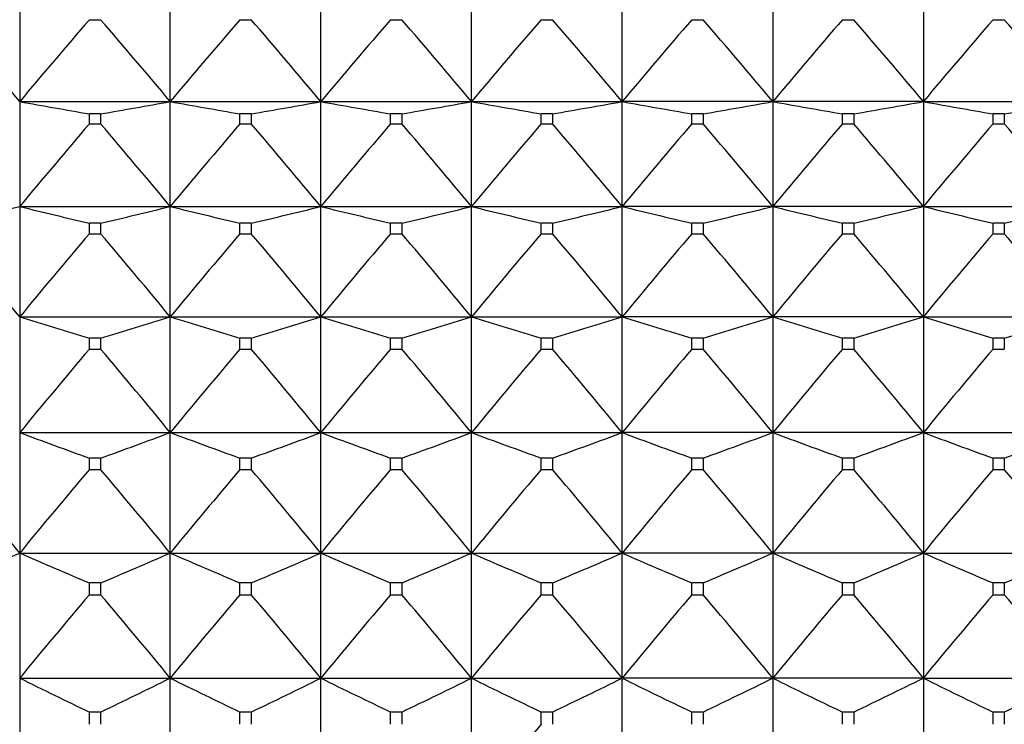
# Model space of a CAD drawing. Units: millimetres. Extents: x -18 to 1303, y -35 to 1025.
# Drawn here: x 30 to 38, y 353 to 359 of the extents above; entities that cross this region are included whole.
import ezdxf

# ---------------------------------------------------------------- set-up
doc = ezdxf.new("R2010")
doc.units = ezdxf.units.MM
doc.layers.add('Default', color=7, linetype='Continuous')
doc.layers.add('DV3_Default', color=7, linetype='Continuous')

# ---------------------------------------------------------------- blocks, each defined once
blk = doc.blocks.new('SE2')
at = {"layer": 'DV3_Default', "color": 7}
for p, q in [((30.3184, 358.6465), (30.3184, 357.923)), ((31.4184, 357.923), (31.4184, 358.6465)), ((32.5184, 357.923), (32.5184, 358.6465)), ((33.6184, 357.923), (33.6184, 358.6465)), ((34.7184, 357.923), (34.7184, 358.6465)), ((35.8184, 358.6465), (35.8184, 357.923)), ((36.9184, 358.6465), (36.9184, 357.923)), ((30.8272, 358.521), (30.9097, 358.521)), ((31.9272, 358.521), (32.0097, 358.521)), ((33.0272, 358.521), (33.1097, 358.521)), ((34.1272, 358.521), (34.2097, 358.521)), ((35.2272, 358.521), (35.3097, 358.521)), ((36.3272, 358.521), (36.4097, 358.521)), ((37.4272, 358.521), (37.5097, 358.521)), ((30.3184, 357.923), (30.3184, 357.157)), ((30.3184, 357.923), (31.4184, 357.923)), ((31.4184, 357.157), (31.4184, 357.923)), ((31.4184, 357.923), (32.5184, 357.923)), ((32.5184, 357.157), (32.5184, 357.923)), ((32.5184, 357.923), (33.6184, 357.923)), ((33.6184, 357.157), (33.6184, 357.923)), ((33.6184, 357.923), (34.7184, 357.923)), ((34.7184, 357.157), (34.7184, 357.923)), ((35.8184, 357.923), (34.7184, 357.923)), ((35.8184, 357.923), (35.8184, 357.157)), ((36.9184, 357.923), (35.8184, 357.923)), ((36.9184, 357.923), (36.9184, 357.157)), ((36.9184, 357.923), (38.0184, 357.923)), ((30.9097, 357.8333), (30.8272, 357.8333)), ((30.8272, 357.7607), (30.8272, 357.8333)), ((30.9097, 357.8333), (30.9097, 357.7607)), ((32.0097, 357.8333), (31.9272, 357.8333)), ((31.9272, 357.7607), (31.9272, 357.8333)), ((32.0097, 357.8333), (32.0097, 357.7607)), ((33.1097, 357.8333), (33.0272, 357.8333)), ((33.0272, 357.7607), (33.0272, 357.8333)), ((33.1097, 357.8333), (33.1097, 357.7607)), ((34.2097, 357.8333), (34.1272, 357.8333)), ((34.1272, 357.7607), (34.1272, 357.8333)), ((34.2097, 357.8333), (34.2097, 357.7607)), ((35.3097, 357.8333), (35.2272, 357.8333)), ((35.2272, 357.7607), (35.2272, 357.8333)), ((35.3097, 357.8333), (35.3097, 357.7607)), ((36.4097, 357.8333), (36.3272, 357.8333)), ((36.3272, 357.7607), (36.3272, 357.8333)), ((36.4097, 357.8333), (36.4097, 357.7607)), ((37.5097, 357.8333), (37.4272, 357.8333)), ((37.4272, 357.7607), (37.4272, 357.8333)), ((37.5097, 357.8333), (37.5097, 357.7607)), ((30.8272, 357.7607), (30.9097, 357.7607)), ((31.9272, 357.7607), (32.0097, 357.7607)), ((33.0272, 357.7607), (33.1097, 357.7607)), ((34.1272, 357.7607), (34.2097, 357.7607)), ((35.2272, 357.7607), (35.3097, 357.7607)), ((36.3272, 357.7607), (36.4097, 357.7607)), ((37.4272, 357.7607), (37.5097, 357.7607)), ((30.3184, 357.157), (30.3184, 356.3505)), ((30.3184, 357.157), (31.4184, 357.157)), ((31.4184, 356.3505), (31.4184, 357.157)), ((31.4184, 357.157), (32.5184, 357.157)), ((32.5184, 356.3505), (32.5184, 357.157)), ((32.5184, 357.157), (33.6184, 357.157)), ((33.6184, 356.3505), (33.6184, 357.157)), ((33.6184, 357.157), (34.7184, 357.157)), ((34.7184, 356.3505), (34.7184, 357.157)), ((35.8184, 357.157), (34.7184, 357.157)), ((35.8184, 357.157), (35.8184, 356.3505)), ((36.9184, 357.157), (35.8184, 357.157)), ((36.9184, 357.157), (36.9184, 356.3505)), ((36.9184, 357.157), (38.0184, 357.157)), ((30.8272, 356.9583), (30.8272, 357.0347)), ((30.9097, 357.0347), (30.8272, 357.0347)), ((30.9097, 357.0347), (30.9097, 356.9583)), ((31.9272, 356.9583), (31.9272, 357.0347)), ((32.0097, 357.0347), (31.9272, 357.0347)), ((32.0097, 357.0347), (32.0097, 356.9583)), ((33.0272, 356.9583), (33.0272, 357.0347)), ((33.1097, 357.0347), (33.0272, 357.0347)), ((33.1097, 357.0347), (33.1097, 356.9583)), ((34.1272, 356.9583), (34.1272, 357.0347)), ((34.2097, 357.0347), (34.1272, 357.0347)), ((34.2097, 357.0347), (34.2097, 356.9583)), ((35.2272, 356.9583), (35.2272, 357.0347)), ((35.3097, 357.0347), (35.2272, 357.0347)), ((35.3097, 357.0347), (35.3097, 356.9583)), ((36.3272, 356.9583), (36.3272, 357.0347)), ((36.4097, 357.0347), (36.3272, 357.0347)), ((36.4097, 357.0347), (36.4097, 356.9583)), ((37.4272, 356.9583), (37.4272, 357.0347)), ((37.5097, 357.0347), (37.4272, 357.0347)), ((37.5097, 357.0347), (37.5097, 356.9583)), ((30.8272, 356.9583), (30.9097, 356.9583)), ((31.9272, 356.9583), (32.0097, 356.9583)), ((33.0272, 356.9583), (33.1097, 356.9583)), ((34.1272, 356.9583), (34.2097, 356.9583)), ((35.2272, 356.9583), (35.3097, 356.9583)), ((36.3272, 356.9583), (36.4097, 356.9583)), ((37.4272, 356.9583), (37.5097, 356.9583)), ((30.3184, 356.3505), (30.3184, 355.5061)), ((30.3184, 356.3505), (31.4184, 356.3505)), ((31.4184, 355.5061), (31.4184, 356.3505)), ((31.4184, 356.3505), (32.5184, 356.3505)), ((32.5184, 355.5061), (32.5184, 356.3505)), ((32.5184, 356.3505), (33.6184, 356.3505)), ((33.6184, 355.5061), (33.6184, 356.3505)), ((33.6184, 356.3505), (34.7184, 356.3505)), ((34.7184, 355.5061), (34.7184, 356.3505)), ((35.8184, 356.3505), (34.7184, 356.3505)), ((35.8184, 356.3505), (35.8184, 355.5061)), ((36.9184, 356.3505), (35.8184, 356.3505)), ((36.9184, 356.3505), (36.9184, 355.5061)), ((36.9184, 356.3505), (38.0184, 356.3505)), ((30.9097, 356.1961), (30.8272, 356.1961)), ((30.8272, 356.1161), (30.8272, 356.1961)), ((30.9097, 356.1961), (30.9097, 356.1161)), ((32.0097, 356.1961), (31.9272, 356.1961)), ((31.9272, 356.1161), (31.9272, 356.1961)), ((32.0097, 356.1961), (32.0097, 356.1161)), ((33.1097, 356.1961), (33.0272, 356.1961)), ((33.0272, 356.1161), (33.0272, 356.1961)), ((33.1097, 356.1961), (33.1097, 356.1161)), ((34.2097, 356.1961), (34.1272, 356.1961)), ((34.1272, 356.1161), (34.1272, 356.1961)), ((34.2097, 356.1961), (34.2097, 356.1161)), ((35.3097, 356.1961), (35.2272, 356.1961)), ((35.2272, 356.1161), (35.2272, 356.1961)), ((35.3097, 356.1961), (35.3097, 356.1161)), ((36.4097, 356.1961), (36.3272, 356.1961)), ((36.3272, 356.1161), (36.3272, 356.1961)), ((36.4097, 356.1961), (36.4097, 356.1161)), ((37.5097, 356.1961), (37.4272, 356.1961)), ((37.4272, 356.1161), (37.4272, 356.1961)), ((37.5097, 356.1961), (37.5097, 356.1161)), ((30.8272, 356.1161), (30.9097, 356.1161)), ((31.9272, 356.1161), (32.0097, 356.1161)), ((33.0272, 356.1161), (33.1097, 356.1161)), ((34.1272, 356.1161), (34.2097, 356.1161)), ((35.2272, 356.1161), (35.3097, 356.1161)), ((36.3272, 356.1161), (36.4097, 356.1161)), ((37.4272, 356.1161), (37.5097, 356.1161)), ((30.3184, 355.5061), (30.3184, 354.6262)), ((30.3184, 355.5061), (31.4184, 355.5061)), ((31.4184, 354.6262), (31.4184, 355.5061)), ((31.4184, 355.5061), (32.5184, 355.5061)), ((32.5184, 354.6262), (32.5184, 355.5061)), ((32.5184, 355.5061), (33.6184, 355.5061)), ((33.6184, 354.6262), (33.6184, 355.5061)), ((33.6184, 355.5061), (34.7184, 355.5061)), ((34.7184, 354.6262), (34.7184, 355.5061)), ((35.8184, 355.5061), (34.7184, 355.5061)), ((35.8184, 355.5061), (35.8184, 354.6262)), ((36.9184, 355.5061), (35.8184, 355.5061)), ((36.9184, 355.5061), (36.9184, 354.6262)), ((36.9184, 355.5061), (38.0184, 355.5061)), ((30.8272, 355.2365), (30.8272, 355.32)), ((30.9097, 355.32), (30.8272, 355.32)), ((30.9097, 355.32), (30.9097, 355.2365)), ((31.9272, 355.2365), (31.9272, 355.32)), ((32.0097, 355.32), (31.9272, 355.32)), ((32.0097, 355.32), (32.0097, 355.2365)), ((33.0272, 355.2365), (33.0272, 355.32)), ((33.1097, 355.32), (33.0272, 355.32)), ((33.1097, 355.32), (33.1097, 355.2365)), ((34.1272, 355.2365), (34.1272, 355.32)), ((34.2097, 355.32), (34.1272, 355.32)), ((34.2097, 355.32), (34.2097, 355.2365)), ((35.2272, 355.2365), (35.2272, 355.32)), ((35.3097, 355.32), (35.2272, 355.32)), ((35.3097, 355.32), (35.3097, 355.2365)), ((36.3272, 355.2365), (36.3272, 355.32)), ((36.4097, 355.32), (36.3272, 355.32)), ((36.4097, 355.32), (36.4097, 355.2365)), ((37.4272, 355.2365), (37.4272, 355.32)), ((37.5097, 355.32), (37.4272, 355.32)), ((37.5097, 355.32), (37.5097, 355.2365)), ((30.8272, 355.2365), (30.9097, 355.2365)), ((31.9272, 355.2365), (32.0097, 355.2365)), ((33.0272, 355.2365), (33.1097, 355.2365)), ((34.1272, 355.2365), (34.2097, 355.2365)), ((35.2272, 355.2365), (35.3097, 355.2365)), ((36.3272, 355.2365), (36.4097, 355.2365)), ((37.4272, 355.2365), (37.5097, 355.2365)), ((30.3184, 354.6262), (30.3184, 353.7134)), ((30.3184, 354.6262), (31.4184, 354.6262)), ((31.4184, 353.7134), (31.4184, 354.6262)), ((31.4184, 354.6262), (32.5184, 354.6262)), ((32.5184, 353.7134), (32.5184, 354.6262)), ((32.5184, 354.6262), (33.6184, 354.6262)), ((33.6184, 353.7134), (33.6184, 354.6262)), ((33.6184, 354.6262), (34.7184, 354.6262)), ((34.7184, 353.7134), (34.7184, 354.6262)), ((35.8184, 354.6262), (34.7184, 354.6262)), ((35.8184, 354.6262), (35.8184, 353.7134)), ((36.9184, 354.6262), (35.8184, 354.6262)), ((36.9184, 354.6262), (36.9184, 353.7134)), ((36.9184, 354.6262), (38.0184, 354.6262)), ((30.9097, 354.4089), (30.8272, 354.4089)), ((30.8272, 354.3223), (30.8272, 354.4089)), ((30.9097, 354.4089), (30.9097, 354.3223)), ((32.0097, 354.4089), (31.9272, 354.4089)), ((31.9272, 354.3223), (31.9272, 354.4089)), ((32.0097, 354.4089), (32.0097, 354.3223)), ((33.1097, 354.4089), (33.0272, 354.4089)), ((33.0272, 354.3223), (33.0272, 354.4089)), ((33.1097, 354.4089), (33.1097, 354.3223)), ((34.2097, 354.4089), (34.1272, 354.4089)), ((34.1272, 354.3223), (34.1272, 354.4089)), ((34.2097, 354.4089), (34.2097, 354.3223)), ((35.3097, 354.4089), (35.2272, 354.4089)), ((35.2272, 354.3223), (35.2272, 354.4089)), ((35.3097, 354.4089), (35.3097, 354.3223)), ((36.4097, 354.4089), (36.3272, 354.4089)), ((36.3272, 354.3223), (36.3272, 354.4089)), ((36.4097, 354.4089), (36.4097, 354.3223)), ((37.5097, 354.4089), (37.4272, 354.4089)), ((37.4272, 354.3223), (37.4272, 354.4089)), ((37.5097, 354.4089), (37.5097, 354.3223)), ((30.8272, 354.3223), (30.9097, 354.3223)), ((31.9272, 354.3223), (32.0097, 354.3223)), ((33.0272, 354.3223), (33.1097, 354.3223)), ((34.1272, 354.3223), (34.2097, 354.3223)), ((35.2272, 354.3223), (35.3097, 354.3223)), ((36.3272, 354.3223), (36.4097, 354.3223)), ((37.4272, 354.3223), (37.5097, 354.3223)), ((30.3184, 353.7134), (30.3184, 352.7703)), ((30.3184, 353.7134), (31.4184, 353.7134)), ((31.4184, 352.7703), (31.4184, 353.7134)), ((31.4184, 353.7134), (32.5184, 353.7134)), ((32.5184, 352.7703), (32.5184, 353.7134)), ((32.5184, 353.7134), (33.6184, 353.7134)), ((33.6184, 352.7703), (33.6184, 353.7134)), ((33.6184, 353.7134), (34.7184, 353.7134)), ((34.7184, 352.7703), (34.7184, 353.7134)), ((35.8184, 353.7134), (34.7184, 353.7134)), ((35.8184, 353.7134), (35.8184, 352.7703)), ((36.9184, 353.7134), (35.8184, 353.7134)), ((36.9184, 353.7134), (36.9184, 352.7703)), ((36.9184, 353.7134), (38.0184, 353.7134)), ((30.8272, 353.3761), (30.8272, 353.4655)), ((30.9097, 353.4655), (30.8272, 353.4655)), ((30.9097, 353.4655), (30.9097, 353.3761)), ((31.9272, 353.3761), (31.9272, 353.4655)), ((32.0097, 353.4655), (31.9272, 353.4655)), ((32.0097, 353.4655), (32.0097, 353.3761)), ((33.0272, 353.3761), (33.0272, 353.4655)), ((33.1097, 353.4655), (33.0272, 353.4655)), ((33.1097, 353.4655), (33.1097, 353.3761)), ((34.1272, 353.3761), (34.1272, 353.4655)), ((34.2097, 353.4655), (34.1272, 353.4655)), ((34.2097, 353.4655), (34.2097, 353.3761)), ((35.2272, 353.3761), (35.2272, 353.4655)), ((35.3097, 353.4655), (35.2272, 353.4655)), ((35.3097, 353.4655), (35.3097, 353.3761)), ((36.3272, 353.3761), (36.3272, 353.4655)), ((36.4097, 353.4655), (36.3272, 353.4655)), ((36.4097, 353.4655), (36.4097, 353.3761)), ((37.4272, 353.3761), (37.4272, 353.4655)), ((37.5097, 353.4655), (37.4272, 353.4655)), ((37.5097, 353.4655), (37.5097, 353.3761))]:
    blk.add_line(p, q, dxfattribs=at)
for centre, radius, start, end in [((-5.3868, 328.062), 46.5461, 39.90639, 40.87289), ((66.0237, 328.062), 46.5461, 139.12711, 140.09361), ((-4.2868, 328.062), 46.5461, 39.90639, 40.87289), ((67.1237, 328.062), 46.5461, 139.12711, 140.09361), ((-3.1868, 328.062), 46.5461, 39.90639, 40.87289), ((68.2237, 328.062), 46.5461, 139.12711, 140.09361), ((-2.0868, 328.062), 46.5461, 39.90639, 40.87289), ((69.3363, 328.0514), 46.5626, 139.12739, 140.09355), ((-0.9868, 328.062), 46.5461, 39.90639, 40.87289), ((70.4237, 328.062), 46.5461, 139.12711, 140.09361), ((0.1132, 328.062), 46.5461, 39.90639, 40.87289), ((71.5237, 328.062), 46.5461, 139.12711, 140.09361), ((1.2132, 328.062), 46.5461, 39.90639, 40.87289), ((72.6237, 328.062), 46.5461, 139.12711, 140.09361), ((2.3132, 328.062), 46.5461, 39.90639, 40.87289), ((45.9189, 444.9446), 88.4089, 259.836456, 260.171261), ((15.8179, 444.9446), 88.4089, 279.828739, 280.163544), ((47.0189, 444.9446), 88.4089, 259.836456, 260.171261), ((16.9179, 444.9446), 88.4089, 279.828739, 280.163544), ((48.1189, 444.9446), 88.4089, 259.836456, 260.171261), ((18.0179, 444.9446), 88.4089, 279.828739, 280.163544), ((49.2189, 444.9446), 88.4089, 259.836456, 260.171261), ((19.1179, 444.9446), 88.4089, 279.828739, 280.163544), ((50.3189, 444.9446), 88.4089, 259.836456, 260.171261), ((20.2179, 444.9446), 88.4089, 279.828739, 280.163544), ((51.4189, 444.9446), 88.4089, 259.836456, 260.171261), ((21.2952, 445.072), 88.5383, 279.829149, 280.163465), ((52.5189, 444.9446), 88.4089, 259.836456, 260.171261), ((22.3952, 445.072), 88.5383, 279.829149, 280.163465), ((66.4204, 327.2513), 46.8796, 139.3978, 140.36278), ((-4.6835, 327.2513), 46.8796, 39.63722, 40.6022), ((67.5204, 327.2513), 46.8796, 139.3978, 140.36278), ((-3.5835, 327.2513), 46.8796, 39.63722, 40.6022), ((68.6334, 327.2405), 46.8965, 139.39809, 140.36272), ((-2.4835, 327.2513), 46.8796, 39.63722, 40.6022), ((69.7204, 327.2513), 46.8796, 139.3978, 140.36278), ((-1.3835, 327.2513), 46.8796, 39.63722, 40.6022), ((70.8204, 327.2513), 46.8796, 139.3978, 140.36278), ((-0.2835, 327.2513), 46.8796, 39.63722, 40.6022), ((71.9204, 327.2513), 46.8796, 139.3978, 140.36278), ((0.8035, 327.2405), 46.8965, 39.63728, 40.60191), ((73.0204, 327.2513), 46.8796, 139.3978, 140.36278), ((1.9035, 327.2405), 46.8965, 39.63728, 40.60191), ((14.3211, 422.6241), 67.3933, 283.286646, 283.731496), ((46.3157, 422.6241), 67.3933, 256.268504, 256.713354), ((15.4211, 422.6241), 67.3933, 283.286646, 283.731496), ((47.4157, 422.6241), 67.3933, 256.268504, 256.713354), ((16.5211, 422.6241), 67.3933, 283.286646, 283.731496), ((48.5157, 422.6241), 67.3933, 256.268504, 256.713354), ((17.6211, 422.6241), 67.3933, 283.286646, 283.731496), ((49.6157, 422.6241), 67.3933, 256.268504, 256.713354), ((18.7211, 422.6241), 67.3933, 283.286646, 283.731496), ((50.7157, 422.6241), 67.3933, 256.268504, 256.713354), ((19.8211, 422.6241), 67.3933, 283.286646, 283.731496), ((51.8157, 422.6241), 67.3933, 256.268504, 256.713354), ((20.9024, 422.7013), 67.4728, 283.287085, 283.73141), ((52.9157, 422.6241), 67.3933, 256.268504, 256.713354), ((22.0211, 422.6241), 67.3933, 283.286646, 283.731496), ((-6.0601, 326.4126), 47.1134, 39.45286, 40.41675), ((66.6969, 326.4126), 47.1134, 139.58325, 140.54714), ((-4.9601, 326.4126), 47.1134, 39.45286, 40.41675), ((67.7969, 326.4126), 47.1134, 139.58325, 140.54714), ((-3.8601, 326.4126), 47.1134, 39.45286, 40.41675), ((68.8969, 326.4126), 47.1134, 139.58325, 140.54714), ((-2.7601, 326.4126), 47.1134, 39.45286, 40.41675), ((70.0103, 326.4016), 47.1307, 139.58355, 140.54708), ((-1.6601, 326.4126), 47.1134, 39.45286, 40.41675), ((71.0969, 326.4126), 47.1134, 139.58325, 140.54714), ((-0.5601, 326.4126), 47.1134, 39.45286, 40.41675), ((72.1969, 326.4126), 47.1134, 139.58325, 140.54714), ((0.5266, 326.4016), 47.1307, 39.45292, 40.41645), ((73.2969, 326.4126), 47.1134, 139.58325, 140.54714), ((1.6399, 326.4126), 47.1134, 39.45286, 40.41675), ((46.828, 409.8272), 55.9671, 252.84322, 253.38753), ((14.9088, 409.8272), 55.9671, 286.61247, 287.15678), ((47.928, 409.8272), 55.9671, 252.84322, 253.38753), ((16.0088, 409.8272), 55.9671, 286.61247, 287.15678), ((49.028, 409.8272), 55.9671, 252.84322, 253.38753), ((17.1088, 409.8272), 55.9671, 286.61247, 287.15678), ((50.128, 409.8272), 55.9671, 252.84322, 253.38753), ((18.2088, 409.8272), 55.9671, 286.61247, 287.15678), ((51.228, 409.8272), 55.9671, 252.84322, 253.38753), ((19.3088, 409.8272), 55.9671, 286.61247, 287.15678), ((52.328, 409.8272), 55.9671, 252.84322, 253.38753), ((20.3921, 409.8817), 56.0241, 286.61293, 287.15669), ((53.428, 409.8272), 55.9671, 252.84322, 253.38753), ((21.4921, 409.8817), 56.0241, 286.61293, 287.15669), ((66.8501, 325.55), 47.2433, 139.68482, 140.6481), ((-5.1132, 325.55), 47.2433, 39.3519, 40.31518), ((67.9501, 325.55), 47.2433, 139.68482, 140.6481), ((-4.0132, 325.55), 47.2433, 39.3519, 40.31518), ((69.0637, 325.5388), 47.261, 139.68512, 140.64804), ((-2.9132, 325.55), 47.2433, 39.3519, 40.31518), ((70.1501, 325.55), 47.2433, 139.68482, 140.6481), ((-1.8132, 325.55), 47.2433, 39.3519, 40.31518), ((71.2501, 325.55), 47.2433, 139.68482, 140.6481), ((-0.7132, 325.55), 47.2433, 39.3519, 40.31518), ((72.3501, 325.55), 47.2433, 139.68482, 140.6481), ((0.3731, 325.5388), 47.261, 39.35196, 40.31488), ((73.4501, 325.55), 47.2433, 139.68482, 140.6481), ((47.4655, 401.577), 49.1584, 249.58531, 250.21675), ((14.287, 401.5347), 49.1133, 289.78276, 290.41479), ((48.5498, 401.5347), 49.1133, 249.58521, 250.21724), ((15.387, 401.5347), 49.1133, 289.78276, 290.41479), ((49.6498, 401.5347), 49.1133, 249.58521, 250.21724), ((16.487, 401.5347), 49.1133, 289.78276, 290.41479), ((50.7498, 401.5347), 49.1133, 249.58521, 250.21724), ((17.587, 401.5347), 49.1133, 289.78276, 290.41479), ((51.8498, 401.5347), 49.1133, 249.58521, 250.21724), ((18.687, 401.5347), 49.1133, 289.78276, 290.41479), ((52.9498, 401.5347), 49.1133, 249.58521, 250.21724), ((19.7714, 401.577), 49.1584, 289.78325, 290.41469), ((54.0498, 401.5347), 49.1133, 249.58521, 250.21724), ((20.887, 401.5347), 49.1133, 289.78276, 290.41479), ((-6.2411, 324.6668), 47.267, 39.33359, 40.29675), ((66.878, 324.6668), 47.267, 139.70325, 140.66641), ((-5.1411, 324.6668), 47.267, 39.33359, 40.29675), ((67.978, 324.6668), 47.267, 139.70325, 140.66641), ((-4.0411, 324.6668), 47.267, 39.33359, 40.29675), ((69.078, 324.6668), 47.267, 139.70325, 140.66641), ((-2.9411, 324.6668), 47.267, 39.33359, 40.29675), ((70.192, 324.6552), 47.2851, 139.70356, 140.66635), ((-1.8411, 324.6668), 47.267, 39.33359, 40.29675), ((71.278, 324.6668), 47.267, 139.70325, 140.66641), ((-0.7411, 324.6668), 47.267, 39.33359, 40.29675), ((72.378, 324.6668), 47.267, 139.70325, 140.66641), ((0.3449, 324.6552), 47.2851, 39.33365, 40.29644), ((73.478, 324.6668), 47.267, 139.70325, 140.66641), ((1.4589, 324.6668), 47.267, 39.33359, 40.29675), ((12.463, 395.7143), 44.8, 292.78052, 293.4881), ((48.1739, 395.7143), 44.8, 246.5119, 247.21948), ((13.563, 395.7143), 44.8, 292.78052, 293.4881), ((49.289, 395.7493), 44.8382, 246.512, 247.21898), ((14.663, 395.7143), 44.8, 292.78052, 293.4881), ((50.3739, 395.7143), 44.8, 246.5119, 247.21948), ((15.763, 395.7143), 44.8, 292.78052, 293.4881), ((51.4739, 395.7143), 44.8, 246.5119, 247.21948), ((16.863, 395.7143), 44.8, 292.78052, 293.4881), ((52.5739, 395.7143), 44.8, 246.5119, 247.21948), ((17.963, 395.7143), 44.8, 292.78052, 293.4881), ((53.6739, 395.7143), 44.8, 246.5119, 247.21948), ((19.063, 395.7143), 44.8, 292.78052, 293.4881), ((54.7739, 395.7143), 44.8, 246.5119, 247.21948), ((20.1479, 395.7493), 44.8382, 292.78102, 293.488), ((66.7803, 323.7656), 47.1841, 139.63868, 140.60224), ((-5.0435, 323.7656), 47.1841, 39.39776, 40.36132), ((67.8803, 323.7656), 47.1841, 139.63868, 140.60224), ((-3.9435, 323.7656), 47.1841, 39.39776, 40.36132), ((68.9946, 323.7538), 47.2027, 139.639, 140.60217), ((-2.8435, 323.7656), 47.1841, 39.39776, 40.36132), ((70.0803, 323.7656), 47.1841, 139.63868, 140.60224), ((-1.7435, 323.7656), 47.1841, 39.39776, 40.36132), ((71.1803, 323.7656), 47.1841, 139.63868, 140.60224), ((-0.6435, 323.7656), 47.1841, 39.39776, 40.36132), ((72.2803, 323.7656), 47.1841, 139.63868, 140.60224), ((0.4565, 323.7656), 47.1841, 39.39776, 40.36132), ((73.3803, 323.7656), 47.1841, 139.63868, 140.60224), ((1.5422, 323.7538), 47.2027, 39.39783, 40.361), ((49.0066, 391.4167), 42.0807, 243.63399, 244.4046), ((12.7452, 391.3863), 42.0468, 295.59488, 296.36611), ((50.1066, 391.4167), 42.0807, 243.63399, 244.4046), ((13.8452, 391.3863), 42.0468, 295.59488, 296.36611), ((51.1916, 391.3863), 42.0468, 243.63389, 244.40512), ((14.9452, 391.3863), 42.0468, 295.59488, 296.36611), ((52.2916, 391.3863), 42.0468, 243.63389, 244.40512), ((16.0452, 391.3863), 42.0468, 295.59488, 296.36611), ((53.3916, 391.3863), 42.0468, 243.63389, 244.40512), ((17.1452, 391.3863), 42.0468, 295.59488, 296.36611), ((54.4916, 391.3863), 42.0468, 243.63389, 244.40512), ((18.2452, 391.3863), 42.0468, 295.59488, 296.36611), ((55.5916, 391.3863), 42.0468, 243.63389, 244.40512), ((19.3452, 391.3863), 42.0468, 295.59488, 296.36611), ((69.8729, 322.8366), 47.0151, 139.49096, 140.45501)]:
    blk.add_arc(centre, radius, start, end, dxfattribs=at)

msp = doc.modelspace()

# ---------------------------------------------------------------- block references
at = {"layer": 'Default'}
msp.add_blockref('SE2', (0, 0), dxfattribs=at)

doc.saveas('drawing.dxf')
